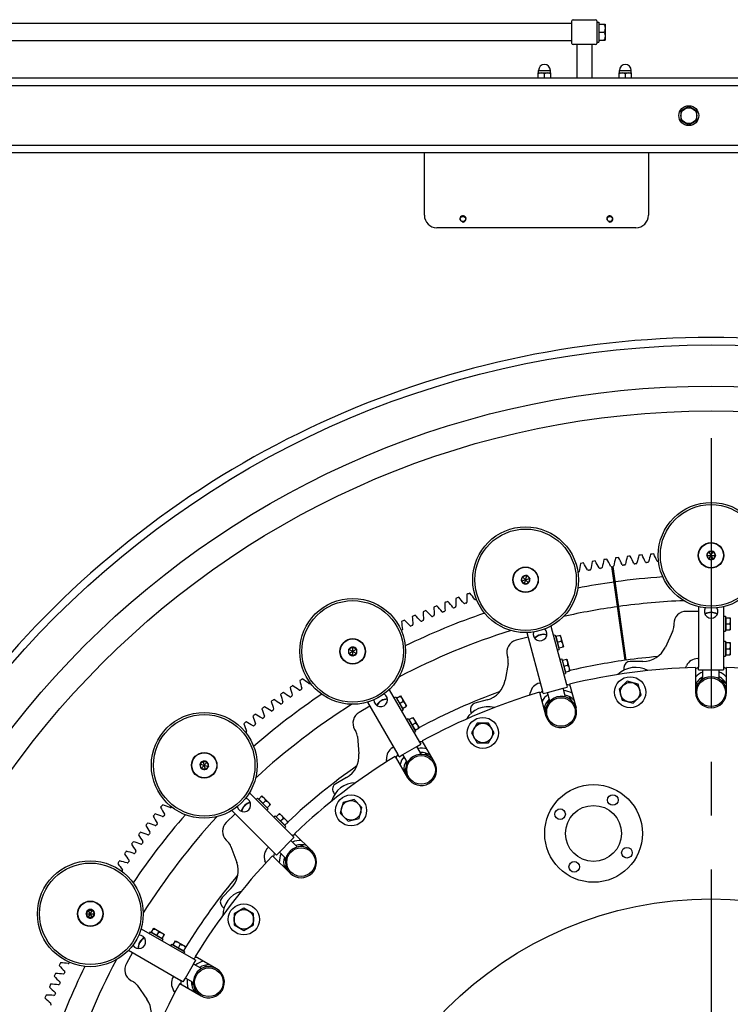
# Model space of a CAD drawing. Units: millimetres. Extents: x 0 to 420, y 0 to 297.
# Drawn here: x 121 to 144, y 118 to 150 of the extents above; entities that cross this region are included whole.
import ezdxf

# ---------------------------------------------------------------- set-up
doc = ezdxf.new("R2010")
doc.units = ezdxf.units.MM
doc.header["$LTSCALE"] = 23.1
doc.linetypes.add('CENTER', pattern=[0.6, 0.375, -0.075, 0.075, -0.075])
doc.layers.get('0').update_dxf_attribs({"linetype": 'CONTINUOUS'})
for name, color, linetype in [('BEZUGSACHSEN', 7, 'CONTINUOUS'), ('BG_STARTBEZUEGE', 7, 'CONTINUOUS'), ('BOHRUNGEN', 7, 'CONTINUOUS'), ('FASEN', 7, 'CONTINUOUS'), ('NORM', 7, 'CONTINUOUS'), ('RUNDUNGEN', 7, 'CONTINUOUS')]:
    doc.layers.add(name, color=color, linetype=linetype)

msp = doc.modelspace()

# ---------------------------------------------------------------- linework, layer by layer
at = {"color": 7, "linetype": 'CONTINUOUS'}
for p, q in [((139.38684, 148.83342), (139.38684, 147.74942)), ((139.86684, 148.83342), (139.86684, 147.74942)), ((143.56446, 132.41937), (143.63374, 132.53937)), ((143.63374, 132.29937), (143.56446, 132.41937)), ((143.56446, 132.41937), (143.84159, 132.41937)), ((143.63374, 132.29937), (143.77231, 132.53937)), ((143.77231, 132.29937), (143.63374, 132.53937)), ((143.77231, 132.53937), (143.63374, 132.53937)), ((143.63374, 132.29937), (143.77231, 132.29937)), ((143.77231, 132.53937), (143.84159, 132.41937)), ((143.84159, 132.41937), (143.77231, 132.29937)), ((140.9364, 129.04572), (140.51595, 132.05646)), ((140.97602, 129.05125), (140.55552, 132.06235)), ((137.60599, 131.59844), (137.64185, 131.73228)), ((137.60599, 131.59844), (137.87367, 131.67016)), ((137.7757, 131.76814), (137.64185, 131.73228)), ((137.83781, 131.53632), (137.64185, 131.73228)), ((137.70397, 131.50046), (137.7757, 131.76814)), ((137.7757, 131.76814), (137.87367, 131.67016)), ((137.87367, 131.67016), (137.83781, 131.53632)), ((137.70397, 131.50046), (137.60599, 131.59844)), ((137.70397, 131.50046), (137.83781, 131.53632)), ((143.30302, 130.7673), (143.30302, 128.82559)), ((144.10302, 130.7673), (144.10302, 128.82559)), ((138.55379, 130.14205), (139.05634, 128.26651)), ((137.78105, 129.93499), (138.2836, 128.05945)), ((132.18302, 129.47116), (132.06302, 129.40187)), ((132.18302, 129.19403), (132.18302, 129.47116)), ((132.18302, 129.47116), (132.30302, 129.40187)), ((144.16702, 129.59697), (144.17302, 129.59697)), ((144.17302, 129.61497), (144.17302, 129.22377)), ((144.17302, 129.61497), (144.32102, 129.61497)), ((144.17302, 129.41937), (144.29076, 129.41937)), ((144.32102, 129.61497), (144.32102, 129.22377)), ((132.06302, 129.26331), (132.30302, 129.40187)), ((132.06302, 129.26331), (132.06302, 129.40187)), ((132.06302, 129.40187), (132.30302, 129.26331)), ((132.18302, 129.19403), (132.06302, 129.26331)), ((132.18302, 129.19403), (132.30302, 129.26331)), ((132.30302, 129.40187), (132.30302, 129.26331)), ((144.16702, 129.24177), (144.17302, 129.24177)), ((144.17302, 129.22377), (144.32102, 129.22377)), ((138.91851, 129.02816), (138.92431, 129.02971)), ((138.91965, 129.0471), (139.06261, 129.08541)), ((138.91965, 129.0471), (139.0209, 128.66923)), ((138.97027, 128.85817), (139.084, 128.88864)), ((139.06261, 129.08541), (139.16386, 128.70754)), ((143.20302, 128.81294), (143.20302, 128.01937)), ((144.20302, 128.01937), (144.20302, 128.81294)), ((139.01045, 128.68506), (139.01624, 128.68662)), ((139.0209, 128.66923), (139.16386, 128.70754)), ((139.15621, 128.28016), (139.3616, 127.51363)), ((143.24303, 128.21535), (143.22463, 128.22319)), ((143.26352, 128.29729), (143.28043, 128.2866)), ((143.3868, 128.40667), (143.37415, 128.42216)), ((144.04939, 128.37997), (144.06324, 128.39439)), ((144.11873, 128.33175), (144.10274, 128.31974)), ((144.17729, 128.1777), (144.19626, 128.18403)), ((133.35547, 128.10186), (134.32632, 126.42029)), ((138.19028, 128.02134), (138.39567, 127.25482)), ((139.11987, 127.82218), (139.12952, 127.8397)), ((143.20464, 128.0596), (143.20302, 128.05973)), ((144.20302, 128.10063), (144.19655, 128.09957)), ((132.66265, 127.70186), (133.6335, 126.02029)), ((138.38218, 127.53893), (138.40128, 127.53298)), ((138.47295, 127.67649), (138.45672, 127.68818)), ((139.19933, 127.79356), (139.187, 127.77782)), ((139.29576, 127.65991), (139.31245, 127.67094)), ((139.34057, 127.59212), (139.33459, 127.58943)), ((133.99226, 127.13891), (134.12043, 127.21291)), ((134.12043, 127.21291), (134.31603, 126.87412)), ((138.3836, 127.45448), (138.36379, 127.45729)), ((138.38683, 127.2941), (138.38523, 127.2938)), ((133.99226, 127.13891), (134.18786, 126.80012)), ((133.99606, 127.12032), (134.00126, 127.12332)), ((134.09006, 126.96952), (134.19202, 127.02839)), ((134.17366, 126.81271), (134.17886, 126.81571)), ((134.18786, 126.80012), (134.31603, 126.87412)), ((134.81604, 125.77208), (134.41925, 126.45933)), ((133.55323, 125.95933), (133.95001, 125.27208)), ((134.50268, 126.00755), (134.50747, 126.02697)), ((134.58685, 126.00047), (134.57901, 125.98207)), ((127.37542, 125.80495), (127.27744, 125.70697)), ((127.3133, 125.57313), (127.27744, 125.70697)), ((127.27744, 125.70697), (127.54513, 125.63524)), ((127.3133, 125.57313), (127.50926, 125.76909)), ((127.44715, 125.53726), (127.37542, 125.80495)), ((127.37542, 125.80495), (127.50926, 125.76909)), ((127.44715, 125.53726), (127.54513, 125.63524)), ((127.50926, 125.76909), (127.54513, 125.63524)), ((133.91551, 125.69938), (133.89681, 125.70648)), ((134.71458, 125.89634), (134.72785, 125.91131)), ((134.77541, 125.84245), (134.77033, 125.8383)), ((127.44715, 125.53726), (127.3133, 125.57313)), ((133.86344, 125.54302), (133.88343, 125.54221)), ((133.88667, 125.46181), (133.86681, 125.4594)), ((133.9313, 125.30773), (133.92983, 125.30704)), ((128.86231, 124.78576), (130.23531, 123.41277)), ((128.29663, 124.22008), (129.66962, 122.84708)), ((129.72663, 124.02044), (129.83129, 124.12509)), ((129.83129, 124.12509), (130.10791, 123.84847)), ((129.72663, 124.02044), (130.00325, 123.74382)), ((129.73512, 124.00347), (129.73936, 124.00771)), ((129.86494, 123.88213), (129.9482, 123.96538)), ((129.98628, 123.7523), (129.99053, 123.75655)), ((130.00325, 123.74382), (130.10791, 123.84847)), ((130.87611, 122.91339), (130.31497, 123.47453)), ((130.51248, 123.05974), (130.51208, 123.07973)), ((130.59561, 123.07468), (130.5928, 123.05488)), ((130.74595, 123.00716), (130.75489, 123.02505)), ((130.81865, 122.97085), (130.81481, 122.96553)), ((129.60786, 122.76742), (130.169, 122.20628)), ((130.02509, 122.6101), (130.00519, 122.61211)), ((130.01526, 122.44559), (130.03477, 122.44998)), ((130.05871, 122.37316), (130.04016, 122.36569)), ((130.1417, 122.23588), (130.14046, 122.23483)), ((123.68052, 121.01937), (123.61123, 120.89937)), ((123.68052, 120.77937), (123.61123, 120.89937)), ((123.61123, 120.89937), (123.88836, 120.89937)), ((123.68052, 120.77937), (123.81908, 121.01937)), ((123.81908, 120.77937), (123.68052, 121.01937)), ((123.68052, 121.01937), (123.81908, 121.01937)), ((123.81908, 121.01937), (123.88836, 120.89937)), ((123.81908, 120.77937), (123.88836, 120.89937)), ((123.81908, 120.77937), (123.68052, 120.77937)), ((125.38053, 120.41974), (127.0621, 119.44889)), ((126.41348, 119.9042), (126.48748, 120.03237)), ((126.48748, 120.03237), (126.82627, 119.83677)), ((124.98053, 119.72692), (126.6621, 118.75607)), ((126.41348, 119.9042), (126.75227, 119.7086)), ((126.42607, 119.89), (126.42907, 119.8952)), ((126.58287, 119.8064), (126.64174, 119.90837)), ((126.73368, 119.7124), (126.73668, 119.7176)), ((126.75227, 119.7086), (126.82627, 119.83677)), ((127.81031, 119.13238), (127.12306, 119.52916)), ((127.4212, 119.17963), (127.41564, 119.19884)), ((127.49763, 119.21558), (127.50004, 119.19572)), ((127.66032, 119.18926), (127.66432, 119.20886)), ((127.73994, 119.17301), (127.73761, 119.16688)), ((126.62306, 118.66314), (127.31031, 118.26635)), ((127.06678, 118.61916), (127.04704, 118.61595)), ((127.09987, 118.45771), (127.11758, 118.46701)), ((127.16059, 118.399), (127.1446, 118.38698)), ((127.27628, 118.28788), (127.27535, 118.28654))]:
    msp.add_line(p, q, dxfattribs=at)
for centre, radius in [((143.70302, 109.37937), 29.8), ((143.70302, 109.37937), 28.48), ((143.70302, 109.37937), 27.68), ((143.70302, 132.41937), 0.41), ((143.70302, 132.41937), 0.4), ((137.73983, 131.6343), 0.41), ((137.73983, 131.6343), 0.4), ((132.18302, 129.33259), 0.41), ((132.18302, 129.33259), 0.4), ((127.41128, 125.67111), 0.41), ((127.41128, 125.67111), 0.4), ((123.7498, 120.89937), 0.41), ((123.7498, 120.89937), 0.4), ((143.70302, 109.37937), 12)]:
    msp.add_circle(centre, radius, dxfattribs=at)
at = {"color": 2, "linetype": 'CONTINUOUS'}
for centre in [(135.72684, 143.22942), (140.44684, 143.22942)]:
    msp.add_arc(centre, 0.1, 255, 195, dxfattribs=at)
at = {"color": 7, "linetype": 'CONTINUOUS'}
for centre, radius, start, end in [((143.70302, 109.37937), 30.04, 40.619741, 139.378935), ((147.90678, 130.61985), 7.82979, 167.748905, 169.617014), ((143.70302, 109.37937), 23.16, 98.313765, 98.561196), ((133.43326, 128.44142), 7.92196, 27.268815, 29.115187), ((148.25375, 130.54823), 7.82979, 166.811405, 168.679514), ((143.70302, 109.37937), 23.16, 97.376265, 97.623696), ((133.74652, 128.6069), 7.92196, 26.331315, 28.177687), ((148.5995, 130.47094), 7.82979, 165.873905, 167.742014), ((143.70302, 109.37937), 23.16, 96.438765, 96.686196), ((134.06245, 128.76723), 7.92196, 25.393815, 27.240187), ((148.94394, 130.388), 7.82979, 164.936405, 166.804514), ((143.70302, 109.37937), 23.16, 95.501265, 95.748696), ((134.38096, 128.92237), 7.92196, 24.456315, 26.302687), ((149.28697, 130.29944), 7.82979, 163.998905, 165.867014), ((143.70302, 109.37937), 23.16, 94.563765, 94.811196), ((134.70197, 129.07228), 7.92196, 23.518815, 25.365187), ((143.70302, 132.41937), 0.13856, 60, 270), ((143.70302, 132.41937), 0.13856, 300, 60), ((147.20956, 130.74602), 7.82979, 169.623905, 171.492014), ((143.70302, 109.37937), 23.16, 100.188765, 100.436196), ((132.81507, 128.09519), 7.92196, 29.143815, 30.990187), ((139.76031, 131.96782), 0.03, 209.128092, 279.900972), ((139.80545, 131.97565), 0.03, 279.78649, 350.559369), ((147.55869, 130.68579), 7.82979, 168.686405, 170.554514), ((143.70302, 109.37937), 23.16, 99.251265, 99.498696), ((133.12275, 128.27083), 7.92196, 28.206315, 30.052687), ((140.13043, 132.0293), 0.03, 208.190592, 278.963472), ((143.70302, 109.37937), 22.89996, 98.84899, 98.963472), ((140.17569, 132.0364), 0.03, 278.84899, 349.621869), ((140.5015, 132.08473), 0.03, 207.253092, 278.025972), ((143.70302, 109.37937), 22.89996, 98.00004, 98.025972), ((140.54687, 132.09108), 0.03, 286.747001, 348.684369), ((140.87342, 132.13407), 0.03, 206.315592, 277.088472), ((143.70302, 109.37937), 22.89996, 96.97399, 97.088472), ((140.9189, 132.13968), 0.03, 276.97399, 347.746869), ((141.24611, 132.17732), 0.03, 205.378092, 276.150972), ((143.70302, 109.37937), 22.89996, 96.03649, 96.150972), ((141.29167, 132.18218), 0.03, 276.03649, 346.809369), ((141.61945, 132.21447), 0.03, 204.440592, 275.213472), ((143.70302, 109.37937), 22.89996, 95.09899, 95.213472), ((141.66508, 132.21859), 0.03, 275.09899, 345.871869), ((141.99335, 132.2455), 0.03, 203.503092, 274.275972), ((143.70302, 109.37937), 22.89996, 94.226815, 94.275972), ((137.73983, 131.6343), 0.13856, 75, 285), ((137.73983, 131.6343), 0.13856, 315, 75), ((143.70302, 109.37937), 22.89996, 100.72399, 100.773185), ((139.43626, 131.90885), 0.03, 280.72399, 351.496869), ((143.70302, 109.37937), 22.89996, 99.78649, 99.900972), ((143.70302, 109.37937), 22.4, 93.97231, 97.898843), ((143.70302, 109.37937), 22.4, 98.001157, 101.027838), ((143.32792, 131.02859), 7.82979, 179.936405, 181.804514), ((143.70302, 109.37937), 23.16, 110.501265, 110.748696), ((129.6405, 125.84373), 7.92196, 39.456315, 41.302687), ((143.68219, 131.03183), 7.82979, 178.998905, 180.867014), ((143.70302, 109.37937), 23.16, 109.563765, 109.811196), ((129.91177, 126.07161), 7.92196, 38.518815, 40.365187), ((136.13342, 131.02386), 0.03, 218.503092, 289.275972), ((143.70302, 109.37937), 22.89996, 109.226815, 109.275972), ((143.70302, 109.37937), 23.16, 112.376265, 112.623696), ((142.61978, 131.00473), 7.82979, 181.811405, 183.679514), ((129.10933, 125.3748), 7.92196, 41.331315, 43.177687), ((143.70302, 109.37937), 23.16, 111.438765, 111.686196), ((142.97375, 131.01956), 7.82979, 180.873905, 182.742014), ((129.373, 125.61144), 7.92196, 40.393815, 42.240187), ((135.42928, 130.7646), 0.03, 220.378092, 291.150972), ((143.70302, 109.37937), 22.89996, 111.03649, 111.150972), ((135.47203, 130.78109), 0.03, 291.03649, 1.809369), ((135.78029, 130.89711), 0.03, 219.440592, 290.213472), ((143.70302, 109.37937), 22.89996, 110.09899, 110.213472), ((135.8233, 130.9129), 0.03, 290.09899, 0.871869), ((143.70302, 109.37937), 21.6, 98.003052, 102.681795), ((143.70302, 109.37937), 21.6, 92.317612, 97.896948), ((143.70302, 130.61937), 0.22, 149.661756, 30.338244), ((143.70302, 109.37937), 22.4, 108.971913, 116.027799), ((143.70302, 109.37937), 23.16, 114.251265, 114.498696), ((141.9128, 130.95771), 7.82979, 183.686405, 185.554514), ((128.59379, 124.88875), 7.92196, 43.206315, 45.052687), ((143.70302, 109.37937), 23.16, 113.313765, 113.561196), ((142.2661, 130.98411), 7.82979, 182.748905, 184.617014), ((128.84957, 125.13388), 7.92196, 42.268815, 44.115187), ((134.73401, 130.48244), 0.03, 222.253092, 293.025972), ((143.70302, 109.37937), 22.89996, 112.91149, 113.025972), ((134.77619, 130.50032), 0.03, 292.91149, 3.684369), ((135.08049, 130.62637), 0.03, 221.315592, 292.088472), ((143.70302, 109.37937), 22.89996, 111.97399, 112.088472), ((135.12296, 130.64355), 0.03, 291.97399, 2.746869), ((143.70302, 109.37937), 23.16, 115.188765, 115.436196), ((141.55998, 130.92553), 7.82979, 184.623905, 186.492014), ((128.34205, 124.63946), 7.92196, 44.143815, 45.990187), ((134.04834, 130.17769), 0.03, 224.128092, 294.900972), ((143.70302, 109.37937), 22.89996, 114.78649, 114.900972), ((134.08991, 130.19694), 0.03, 294.78649, 5.559369), ((134.38993, 130.33287), 0.03, 223.190592, 293.963472), ((143.70302, 109.37937), 22.89996, 113.84899, 113.963472), ((134.43181, 130.35144), 0.03, 293.84899, 4.621869), ((138.20571, 129.89563), 0.22, 164.661756, 45.338244), ((143.70302, 109.37937), 21.6, 107.316939, 117.68298), ((143.70302, 109.37937), 22.89996, 115.72399, 115.773185), ((133.75059, 130.03686), 0.03, 295.72399, 6.496869), ((132.18302, 129.33259), 0.13856, 90, 300), ((132.18302, 129.33259), 0.13856, 330, 90), ((143.70302, 109.37937), 19.86, 94.976176, 97.8923), ((143.70302, 109.37937), 19.86, 88.643851, 88.661168), ((143.70302, 109.37937), 19.44, 91.473819, 103.526181), ((143.70302, 109.37937), 19.86, 98.0077, 103.216346), ((141.27302, 128.01937), 0.8, 60.120083, 134.741694), ((143.70302, 109.37937), 19.44, 76.473819, 88.526181), ((143.70302, 109.37937), 19.86, 103.644592, 103.661895), ((143.70302, 128.01937), 0.56, 117.676103, 153.310014), ((143.70302, 128.01937), 0.56, 26.689986, 62.323897), ((143.70302, 109.37937), 23.16, 125.501265, 125.748696), ((137.73747, 130.19383), 7.82979, 194.936405, 196.804514), ((125.85838, 121.64307), 7.92196, 54.456315, 56.302687), ((143.70302, 109.37937), 23.16, 124.563765, 124.811196), ((138.07883, 130.28865), 7.82979, 193.998905, 195.867014), ((126.06142, 121.9334), 7.92196, 53.518815, 55.365187), ((130.78934, 128.32719), 0.03, 233.503092, 304.275972), ((143.70302, 109.37937), 22.89996, 124.226815, 124.275972), ((143.70302, 128.01937), 0.52, 147.692308, 156.923077), ((143.70302, 128.01937), 0.52, 120, 129.230769), ((143.70302, 128.01937), 0.52, 36.923077, 46.153846), ((143.70302, 128.01937), 0.52, 15.925821, 18.461538), ((143.70302, 109.37937), 22.4, 123.972238, 131.028089), ((143.70302, 109.37937), 23.16, 126.438765, 126.686196), ((137.39771, 130.09344), 7.82979, 195.873905, 197.742014), ((125.66011, 121.34946), 7.92196, 55.393815, 57.240187), ((130.1763, 127.89452), 0.03, 235.378092, 306.150972), ((143.70302, 109.37937), 22.89996, 126.03649, 126.150972), ((130.21332, 127.92151), 0.03, 306.03649, 16.809369), ((130.48105, 128.11336), 0.03, 234.440592, 305.213472), ((143.70302, 109.37937), 22.89996, 125.09899, 125.213472), ((130.51851, 128.13974), 0.03, 305.09899, 15.871869), ((133.08302, 127.77375), 0.22, 179.661756, 60.338244), ((143.70302, 109.37937), 19.86, 109.976907, 118.216233), ((143.70302, 109.37937), 19.44, 106.473819, 118.526181), ((138.87864, 127.38422), 0.56, 41.689986, 77.323897), ((138.87864, 127.38422), 0.52, 51.923077, 61.153846), ((143.70302, 128.01937), 0.5, 180, 360), ((143.70302, 109.37937), 21.6, 122.318403, 132.681663), ((143.70302, 109.37937), 23.16, 128.313765, 128.561196), ((125.27812, 120.7527), 7.92196, 57.268815, 59.115187), ((143.70302, 109.37937), 23.16, 127.376265, 127.623696), ((137.05964, 129.9875), 7.82979, 196.811405, 198.679514), ((125.46668, 121.05264), 7.92196, 56.331315, 58.177687), ((129.87517, 127.67072), 0.03, 236.315592, 307.088472), ((143.70302, 109.37937), 22.89996, 126.97399, 127.088472), ((129.91174, 127.69831), 0.03, 306.97399, 17.746869), ((136.53144, 126.75529), 0.8, 75.079091, 149.75946), ((138.87864, 127.38422), 0.56, 132.676103, 168.310014), ((138.87864, 127.38422), 0.52, 162.692308, 171.923077), ((138.87864, 127.38422), 0.52, 135, 144.230769), ((138.87864, 127.38422), 0.52, 30.925821, 33.461538), ((143.70302, 109.37937), 23.16, 129.251265, 129.498696), ((136.38891, 129.7591), 7.82979, 198.686405, 200.554514), ((125.0945, 120.44972), 7.92196, 58.206315, 60.052687), ((136.72334, 129.87604), 7.82979, 197.748905, 199.617014), ((143.70302, 109.37937), 22.89996, 128.84899, 128.963472), ((129.31975, 127.23726), 0.03, 308.84899, 19.621869), ((129.57774, 127.44202), 0.03, 237.253092, 308.025972), ((143.70302, 109.37937), 22.89996, 127.91149, 128.025972), ((129.61386, 127.47021), 0.03, 307.91149, 18.684369), ((138.87864, 127.38422), 0.5, 195, 15), ((143.70302, 109.37937), 23.16, 130.188765, 130.436196), ((136.05644, 129.6367), 7.82979, 199.623905, 201.492014), ((124.91586, 120.14377), 7.92196, 59.143815, 60.990187), ((128.99431, 126.97018), 0.03, 239.128092, 309.900972), ((143.70302, 109.37937), 22.89996, 129.78649, 129.900972), ((129.02949, 126.99954), 0.03, 309.78649, 20.559369), ((129.2841, 127.20849), 0.03, 238.190592, 308.963472), ((143.70302, 109.37937), 22.89996, 130.72399, 130.773185), ((128.74316, 126.7571), 0.03, 310.72399, 21.496869), ((143.70302, 109.37937), 19.86, 118.644615, 118.661919), ((143.70302, 109.37937), 19.44, 121.473819, 133.526181), ((134.38302, 125.52208), 0.56, 56.689986, 92.323897), ((134.38302, 125.52208), 0.52, 66.923077, 76.153846), ((127.41128, 125.67111), 0.13856, 105, 315), ((127.41128, 125.67111), 0.13856, 345, 105), ((143.70302, 109.37937), 19.86, 124.978546, 133.216257), ((134.38302, 125.52208), 0.56, 147.676103, 183.310014), ((134.38302, 125.52208), 0.52, 150, 159.230769), ((134.38302, 125.52208), 0.5, 210, 30), ((134.38302, 125.52208), 0.52, 45.925821, 48.461538), ((134.38302, 125.52208), 0.52, 177.692308, 186.923077), ((132.27858, 124.30708), 0.8, 90.079091, 164.75946), ((143.70302, 109.37937), 23.16, 139.563765, 139.811196), ((123.41332, 116.93965), 7.92196, 68.518815, 70.365187), ((128.68408, 124.39832), 0.22, 194.661756, 75.338244), ((143.70302, 109.37937), 22.4, 138.972124, 146.027845), ((143.70302, 109.37937), 23.16, 140.501265, 140.748696), ((123.29234, 116.60666), 7.92196, 69.456315, 71.302687), ((132.85875, 128.12054), 7.82979, 208.998905, 210.867014), ((143.70302, 109.37937), 22.89996, 140.09899, 140.213472), ((126.11222, 124.08809), 0.03, 320.09899, 30.871869), ((126.32531, 124.33925), 0.03, 248.503092, 319.275972), ((143.70302, 109.37937), 22.89996, 139.226815, 139.275972), ((143.70302, 109.37937), 21.6, 137.316942, 147.683113), ((143.70302, 109.37937), 23.16, 141.438765, 141.686196), ((132.25136, 127.75569), 7.82979, 210.873905, 212.742014), ((123.17682, 116.27174), 7.92196, 70.393815, 72.240187), ((132.55356, 127.9406), 7.82979, 209.936405, 211.804514), ((125.84514, 123.76265), 0.03, 250.378092, 321.150972), ((143.70302, 109.37937), 22.89996, 141.03649, 141.150972), ((125.87391, 123.79831), 0.03, 321.03649, 31.809369), ((126.08286, 124.05291), 0.03, 249.440592, 320.213472), ((143.70302, 109.37937), 19.86, 133.644287, 133.661592), ((143.70302, 109.37937), 23.16, 142.376265, 142.623696), ((131.95223, 127.56586), 7.82979, 211.811405, 213.679514), ((123.0668, 115.93497), 7.92196, 71.331315, 73.177687), ((125.61219, 123.46854), 0.03, 251.315592, 322.088472), ((143.70302, 109.37937), 22.89996, 141.97399, 142.088472), ((125.64038, 123.50466), 0.03, 321.97399, 32.746869), ((143.70302, 109.37937), 23.16, 143.313765, 143.561196), ((131.65624, 127.37116), 7.82979, 212.748905, 214.617014), ((122.9623, 115.59645), 7.92196, 72.268815, 74.115187), ((125.38409, 123.17066), 0.03, 252.253092, 323.025972), ((143.70302, 109.37937), 22.89996, 142.91149, 143.025972), ((125.41168, 123.20723), 0.03, 322.91149, 33.684369), ((130.52255, 122.55984), 0.56, 71.689986, 107.323897), ((143.70302, 109.37937), 23.16, 144.251265, 144.498696), ((131.36347, 127.17165), 7.82979, 213.686405, 215.554514), ((122.86335, 115.25627), 7.92196, 73.206315, 75.052687), ((125.16089, 122.86908), 0.03, 253.190592, 323.963472), ((143.70302, 109.37937), 22.89996, 143.84899, 143.963472), ((125.18788, 122.90611), 0.03, 323.84899, 34.621869), ((130.52255, 122.55984), 0.5, 225, 45), ((130.52255, 122.55984), 0.52, 81.923077, 91.153846), ((130.52255, 122.55984), 0.52, 60.925821, 63.461538), ((143.70302, 109.37937), 23.16, 145.188765, 145.436196), ((131.07401, 126.96737), 7.82979, 214.623905, 216.492014), ((122.76999, 114.91451), 7.92196, 74.143815, 75.990187), ((124.94266, 122.5639), 0.03, 254.128092, 324.900972), ((143.70302, 109.37937), 22.89996, 144.78649, 144.900972), ((124.96904, 122.60136), 0.03, 324.78649, 35.559369), ((143.70302, 109.37937), 19.44, 136.473819, 148.526181), ((130.52255, 122.55984), 0.56, 162.676103, 198.310014), ((130.52255, 122.55984), 0.52, 165, 174.230769), ((143.70302, 109.37937), 22.89996, 145.72399, 145.773185), ((124.75521, 122.29306), 0.03, 325.72399, 36.496869), ((143.70302, 109.37937), 19.86, 139.979129, 148.216149), ((130.52255, 122.55984), 0.52, 192.692308, 201.923077), ((128.80428, 120.84157), 0.8, 105.079091, 179.75946), ((123.7498, 120.89937), 0.13856, 120, 330), ((123.7498, 120.89937), 0.13856, 0, 120), ((125.30864, 119.99937), 0.22, 209.661756, 90.338244), ((143.70302, 109.37937), 19.86, 148.644388, 148.661696), ((143.70302, 109.37937), 23.16, 154.563765, 154.811196), ((122.14793, 111.43068), 7.92196, 83.518815, 85.365187), ((123.04554, 119.33182), 0.03, 263.503092, 334.275972), ((143.70302, 109.37937), 22.89996, 154.226815, 154.275972), ((143.70302, 109.37937), 21.6, 152.318202, 162.681458), ((143.70302, 109.37937), 22.4, 153.971843, 161.027781), ((143.70302, 109.37937), 23.16, 155.501265, 155.748696), ((122.11726, 111.07772), 7.92196, 84.456315, 86.302687), ((128.37769, 124.67524), 7.82979, 223.998905, 225.867014), ((122.88546, 118.99249), 0.03, 264.440592, 335.213472), ((143.70302, 109.37937), 22.89996, 155.09899, 155.213472), ((122.90471, 119.03407), 0.03, 335.09899, 45.871869), ((127.56031, 118.69937), 0.56, 86.689986, 122.323897), ((127.56031, 118.69937), 0.5, 240, 60), ((127.56031, 118.69937), 0.52, 96.923077, 106.153846), ((127.56031, 118.69937), 0.52, 75.925821, 78.461538), ((128.12947, 124.42245), 7.82979, 224.936405, 226.804514), ((143.70302, 109.37937), 22.89996, 156.03649, 156.150972), ((122.74953, 118.69248), 0.03, 336.03649, 46.809369), ((143.70302, 109.37937), 19.44, 151.473819, 163.526181), ((127.56031, 118.69937), 0.56, 177.676103, 213.310014), ((127.56031, 118.69937), 0.52, 180, 189.230769), ((143.70302, 109.37937), 23.16, 156.438765, 156.686196), ((127.88543, 124.16562), 7.82979, 225.873905, 227.742014), ((122.09236, 110.72432), 7.92196, 85.393815, 87.240187), ((122.59995, 118.3484), 0.03, 336.97399, 47.746869), ((122.73096, 118.65059), 0.03, 265.378092, 336.150972), ((127.56031, 118.69937), 0.52, 207.692308, 216.923077), ((143.70302, 109.37937), 23.16, 157.376265, 157.623696), ((127.64561, 123.90484), 7.82979, 226.811405, 228.679514), ((122.07324, 110.37055), 7.92196, 86.331315, 88.177687), ((122.58207, 118.30621), 0.03, 266.315592, 337.088472), ((143.70302, 109.37937), 22.89996, 156.97399, 157.088472), ((143.70302, 109.37937), 22.89996, 157.91149, 158.025972), ((122.45603, 118.00191), 0.03, 337.91149, 48.684369)]:
    msp.add_arc(centre, radius, start, end, dxfattribs=at)
at = {"color": 4, "linetype": 'CONTINUOUS'}
for centre, start, end in [((143.70302, 132.41937), 270, 300), ((137.73983, 131.6343), 285, 315), ((132.18302, 129.33259), 300, 330), ((127.41128, 125.67111), 315, 345), ((123.7498, 120.89937), 330, 360)]:
    msp.add_arc(centre, 0.13856, start, end, dxfattribs=at)
at = {"color": 7, "linetype": 'CONTINUOUS'}
for points in [[(144.29076, 129.61497), (144.30783, 129.58541), (144.32102, 129.55129), (144.32102, 129.51717)], [(144.32102, 129.51717), (144.32102, 129.48304), (144.30783, 129.44892), (144.29076, 129.41937)], [(144.29076, 129.41937), (144.30783, 129.38981), (144.32102, 129.35569), (144.32102, 129.32157)], [(144.32102, 129.32157), (144.32102, 129.28744), (144.30783, 129.25332), (144.29076, 129.22377)], [(139.03338, 129.07757), (139.05751, 129.05344), (139.07909, 129.0239), (139.08792, 128.99094)], [(139.08792, 128.99094), (139.09675, 128.95798), (139.09284, 128.9216), (139.084, 128.88864)], [(139.084, 128.88864), (139.10813, 128.86451), (139.12971, 128.83497), (139.13854, 128.802)], [(139.13854, 128.802), (139.14738, 128.76904), (139.14346, 128.73267), (139.13463, 128.6997)], [(134.09422, 127.19778), (134.12377, 127.18072), (134.15226, 127.15777), (134.16933, 127.12821)], [(134.16933, 127.12821), (134.18639, 127.09866), (134.19202, 127.06251), (134.19202, 127.02839)], [(134.19202, 127.02839), (134.22157, 127.01132), (134.25006, 126.98837), (134.26713, 126.95882)], [(134.26713, 126.95882), (134.28419, 126.92927), (134.28982, 126.89312), (134.28982, 126.85899)], [(129.80989, 124.10369), (129.84285, 124.09486), (129.87631, 124.08006), (129.90044, 124.05593)], [(129.90044, 124.05593), (129.92457, 124.0318), (129.93937, 123.99834), (129.9482, 123.96538)], [(129.9482, 123.96538), (129.98116, 123.95655), (130.01462, 123.94175), (130.03875, 123.91762)], [(130.03875, 123.91762), (130.06288, 123.89349), (130.07768, 123.86003), (130.08651, 123.82707)], [(126.47235, 120.00617), (126.50647, 120.00617), (126.54262, 120.00053), (126.57218, 119.98347)], [(126.57218, 119.98347), (126.60173, 119.96641), (126.62468, 119.93792), (126.64174, 119.90837)], [(126.64174, 119.90837), (126.67587, 119.90837), (126.71202, 119.90273), (126.74157, 119.88567)], [(126.74157, 119.88567), (126.77112, 119.86861), (126.79408, 119.84012), (126.81114, 119.81057)]]:
    msp.add_open_spline(points, degree=3, dxfattribs=at)
at = {"layer": 'BEZUGSACHSEN', "color": 7, "linetype": 'CONTINUOUS'}
for p, q in [((143.30302, 130.61937), (142.90302, 130.61937)), ((142.50302, 130.21937), (142.50302, 130.13937)), ((137.81934, 129.7921), (137.43297, 129.68858)), ((142.46555, 129.97032), (142.23284, 129.47127)), ((137.15012, 129.19868), (137.17083, 129.1214)), ((137.17838, 128.94842), (137.08276, 128.40615)), ((142.87913, 128.80169), (142.91024, 128.86841)), ((143.27276, 129.09937), (143.30302, 129.09937)), ((143.30302, 128.73937), (143.30302, 128.82559)), ((144.10302, 128.82559), (144.10302, 128.73937)), ((143.30302, 128.73937), (143.44302, 128.73937)), ((143.96302, 128.73937), (144.10302, 128.73937)), ((138.18351, 128.31607), (138.21274, 128.3239)), ((138.94343, 128.14698), (139.07866, 128.18322)), ((139.05634, 128.26651), (139.07866, 128.18322)), ((137.88035, 127.92673), (137.89312, 127.99915)), ((138.30592, 127.97616), (138.2836, 128.05945)), ((138.30592, 127.97616), (138.44115, 128.0124)), ((132.73661, 127.57375), (132.3902, 127.37375)), ((132.24379, 126.82734), (132.28379, 126.75805)), ((132.33586, 126.59292), (132.38385, 126.04437)), ((133.47041, 126.24226), (133.49661, 126.25739)), ((134.24819, 126.27562), (134.36943, 126.34562)), ((134.32632, 126.42029), (134.36943, 126.34562)), ((133.67661, 125.94562), (133.6335, 126.02029)), ((133.67661, 125.94562), (133.79786, 126.01562)), ((133.27834, 125.78772), (133.27193, 125.86099)), ((128.40123, 124.11547), (128.11839, 123.83263)), ((130.23531, 123.41277), (130.29628, 123.3518)), ((128.11839, 123.26694), (128.17496, 123.21038)), ((130.19728, 123.2528), (130.29628, 123.3518)), ((128.26799, 123.06434), (128.45632, 122.54691)), ((129.45464, 123.01927), (129.47603, 123.04067)), ((129.73059, 122.78611), (129.66962, 122.84708)), ((129.73059, 122.78611), (129.82959, 122.88511)), ((129.38676, 122.53051), (129.3616, 122.59962)), ((125.10864, 119.65296), (124.90864, 119.30655)), ((127.0621, 119.44889), (127.13677, 119.40578)), ((127.06677, 119.28453), (127.13677, 119.40578)), ((125.05505, 118.76014), (125.12434, 118.72014)), ((126.40987, 118.86675), (126.425, 118.89296)), ((126.73677, 118.71296), (126.6621, 118.75607)), ((126.73677, 118.71296), (126.80677, 118.8342)), ((125.252, 118.60316), (125.56783, 118.1521)), ((126.47081, 118.37708), (126.42862, 118.43732))]:
    msp.add_line(p, q, dxfattribs=at)
for centre, radius in [((135.72684, 143.22942), 0.084), ((140.44684, 143.22942), 0.084), ((139.92427, 123.48188), 1.57), ((140.54427, 124.55576), 0.17), ((138.85039, 124.10188), 0.17), ((140.99814, 122.86188), 0.17), ((139.30427, 122.40801), 0.17)]:
    msp.add_circle(centre, radius, dxfattribs=at)
for centre, radius, start, end in [((142.90302, 130.21937), 0.4, 90, 180), ((143.70302, 130.17937), 0.41, 60.314455, 119.685545), ((142.10302, 130.13937), 0.4, 335, 360), ((138.31959, 129.47062), 0.41, 75.314455, 134.685545), ((137.53649, 129.30221), 0.4, 105, 195), ((141.50779, 129.80937), 0.8, 270, 335), ((136.78446, 129.01788), 0.4, 350, 15), ((143.27276, 128.69937), 0.4, 90, 155), ((143.70302, 128.01937), 0.9, 116.3878, 123.750016), ((143.70302, 128.01937), 0.9, 56.249984, 63.6122), ((136.29492, 128.54506), 0.8, 285, 350), ((138.28704, 127.9297), 0.4, 105, 170), ((138.87864, 127.38422), 0.9, 71.249984, 78.6122), ((138.87864, 127.38422), 0.9, 131.3878, 138.750016), ((133.30302, 127.3927), 0.41, 90.314455, 149.685545), ((132.5902, 127.02734), 0.4, 120, 210), ((131.93738, 126.55805), 0.4, 5, 30), ((134.38302, 125.52208), 0.9, 86.249984, 93.6122), ((131.5869, 125.97465), 0.8, 300, 5), ((133.67041, 125.89585), 0.4, 120, 185), ((134.38302, 125.52208), 0.9, 146.3878, 153.750016), ((128.9952, 124.08719), 0.41, 105.314455, 164.685545), ((128.40123, 123.54979), 0.4, 135, 225), ((130.52255, 122.55984), 0.9, 101.249984, 108.6122), ((127.89212, 122.92753), 0.4, 20, 45), ((129.73748, 122.73643), 0.4, 135, 200), ((130.52255, 122.55984), 0.9, 161.3878, 168.750016), ((127.70457, 122.27329), 0.8, 315, 20), ((125.68969, 119.77937), 0.41, 120.314455, 179.685545), ((125.25505, 119.10655), 0.4, 150, 240), ((127.56031, 118.69937), 0.9, 116.249984, 123.6122), ((124.92434, 118.37373), 0.4, 35, 60), ((126.75628, 118.66675), 0.4, 150, 215), ((127.56031, 118.69937), 0.9, 176.3878, 183.750016), ((124.91251, 117.69324), 0.8, 330, 35)]:
    msp.add_arc(centre, radius, start, end, dxfattribs=at)
at = {"layer": 'BG_STARTBEZUEGE', "color": 7, "linetype": 'CENTER'}
msp.add_line((143.70302, 136.1822), (143.70302, 82.57033), dxfattribs=at)
at = {"layer": 'BOHRUNGEN', "color": 7, "linetype": 'CONTINUOUS'}
msp.add_circle((139.92427, 123.48188), 0.9, dxfattribs=at)
at = {"layer": 'FASEN', "color": 7, "linetype": 'CONTINUOUS'}
for p, q in [((139.22684, 149.51342), (110.98684, 149.51342)), ((139.22684, 148.95342), (110.98684, 148.95342)), ((140.90302, 128.80937), (140.90302, 128.72844)), ((135.96958, 127.42261), (135.99052, 127.34444)), ((131.56315, 124.80624), (131.60362, 124.73616)), ((127.98404, 121.13855), (128.04126, 121.08133))]:
    msp.add_line(p, q, dxfattribs=at)
for centre, radius in [((143.70302, 132.41937), 1.7), ((143.70302, 132.41937), 1.63072), ((137.73983, 131.6343), 1.7), ((137.73983, 131.6343), 1.63072), ((132.18302, 129.33259), 1.7), ((132.18302, 129.33259), 1.63072), ((143.70302, 128.01937), 0.46), ((138.87864, 127.38422), 0.46), ((127.41128, 125.67111), 1.7), ((127.41128, 125.67111), 1.63072), ((134.38302, 125.52208), 0.46), ((130.52255, 122.55984), 0.46), ((123.7498, 120.89937), 1.7), ((123.7498, 120.89937), 1.63072), ((127.56031, 118.69937), 0.46)]:
    msp.add_circle(centre, radius, dxfattribs=at)
for centre, radius, start, end in [((143.70302, 109.37937), 21.34, 97.896296, 98.003695), ((143.70302, 109.37937), 21.26, 97.896074, 98.003888), ((143.70302, 128.01937), 0.7, 111.819115, 135.617641), ((143.70302, 128.01937), 0.5, 0.000364, 180.000364), ((143.70302, 128.01937), 0.7, 44.382359, 68.180885), ((138.87864, 127.38422), 0.7, 126.819115, 150.617641), ((138.87864, 127.38422), 0.5, 15.000364, 195.000364), ((138.87864, 127.38422), 0.7, 59.382359, 83.180885), ((134.38302, 125.52208), 0.7, 141.819115, 165.617641), ((134.38302, 125.52208), 0.5, 30.000364, 210.000364), ((134.38302, 125.52208), 0.7, 74.382359, 98.180885), ((130.52255, 122.55984), 0.7, 89.382359, 113.180885), ((130.52255, 122.55984), 0.7, 156.819115, 180.617641), ((130.52255, 122.55984), 0.5, 45.000364, 225.000364), ((127.56031, 118.69937), 0.7, 104.382359, 128.180885), ((127.56031, 118.69937), 0.5, 60.000364, 240.000364), ((127.56031, 118.69937), 0.7, 171.819115, 195.617641)]:
    msp.add_arc(centre, radius, start, end, dxfattribs=at)
at = {"layer": 'NORM', "color": 7, "linetype": 'CONTINUOUS'}
for p, q in [((140.02684, 149.55342), (140.09084, 149.55342)), ((140.09084, 149.55342), (140.09084, 148.91342)), ((140.09084, 149.46602), (140.09684, 149.46602)), ((140.09684, 149.48802), (140.09684, 148.97882)), ((140.09684, 149.48802), (140.29684, 149.48802)), ((140.29684, 149.48802), (140.29684, 148.97882)), ((140.09684, 149.23342), (140.25745, 149.23342)), ((140.02684, 148.91342), (140.09084, 148.91342)), ((140.09084, 149.00082), (140.09684, 149.00082)), ((140.09684, 148.97882), (140.29684, 148.97882)), ((138.14684, 147.74942), (138.14684, 147.92142)), ((138.14684, 147.92142), (138.54684, 147.92142)), ((138.15684, 147.92142), (138.15684, 148.00342)), ((138.34684, 147.74942), (138.34684, 147.89048)), ((138.53684, 147.92142), (138.53684, 148.00342)), ((138.54684, 147.74942), (138.54684, 147.92142)), ((140.74684, 147.74942), (140.74684, 147.92142)), ((140.74684, 147.92142), (141.14684, 147.92142)), ((140.75684, 147.92142), (140.75684, 148.00342)), ((140.94684, 147.74942), (140.94684, 147.89048)), ((141.13684, 147.92142), (141.13684, 148.00342)), ((141.14684, 147.74942), (141.14684, 147.92142)), ((142.98684, 146.84341), (142.73224, 146.69642)), ((143.24144, 146.69642), (142.98684, 146.84341)), ((142.73224, 146.69642), (142.73224, 146.40243)), ((143.24144, 146.40243), (143.24144, 146.69642)), ((142.73224, 146.40243), (142.98684, 146.25544)), ((142.98684, 146.25544), (143.24144, 146.40243)), ((144.10302, 130.45937), (144.16702, 130.45937)), ((144.16702, 130.45937), (144.16702, 129.97937)), ((144.16702, 130.39697), (144.17302, 130.39697)), ((144.17302, 130.41497), (144.17302, 130.02377)), ((144.17302, 130.41497), (144.32102, 130.41497)), ((144.32102, 130.41497), (144.32102, 130.02377)), ((144.17302, 130.21937), (144.29076, 130.21937)), ((138.63349, 129.84461), (138.69531, 129.86118)), ((138.69531, 129.86118), (138.81954, 129.39753)), ((138.71146, 129.8009), (138.71725, 129.80245)), ((138.71259, 129.81984), (138.85555, 129.85815)), ((138.71259, 129.81984), (138.81384, 129.44197)), ((138.85555, 129.85815), (138.9568, 129.48028)), ((144.10302, 129.97937), (144.16702, 129.97937)), ((144.16702, 130.04177), (144.17302, 130.04177)), ((144.17302, 130.02377), (144.32102, 130.02377)), ((138.76322, 129.63091), (138.87695, 129.66138)), ((138.80339, 129.45781), (138.80919, 129.45936)), ((138.81384, 129.44197), (138.9568, 129.48028)), ((144.10302, 129.65937), (144.16702, 129.65937)), ((144.16702, 129.65937), (144.16702, 129.17937)), ((138.75772, 129.38097), (138.81954, 129.39753)), ((144.10302, 129.17937), (144.16702, 129.17937)), ((138.84054, 129.07187), (138.90236, 129.08844)), ((138.90236, 129.08844), (139.0266, 128.62479)), ((138.96478, 128.60823), (139.0266, 128.62479)), ((143.44302, 128.44622), (143.44302, 128.73937)), ((143.44302, 128.73937), (143.96302, 128.73937)), ((143.96302, 128.44622), (143.96302, 128.73937)), ((141.009, 128.37026), (140.75213, 128.11339)), ((141.35989, 128.27624), (141.009, 128.37026)), ((141.45391, 127.92535), (141.35989, 128.27624)), ((133.50943, 127.83518), (133.56486, 127.86718)), ((133.56486, 127.86718), (133.80486, 127.45149)), ((133.59226, 127.83173), (133.72043, 127.90573)), ((133.72043, 127.90573), (133.91603, 127.56694)), ((138.44115, 128.0124), (138.94343, 128.14698)), ((138.51702, 127.72924), (138.44115, 128.0124)), ((139.0193, 127.86382), (138.94343, 128.14698)), ((140.75213, 128.11339), (140.84615, 127.7625)), ((141.19704, 127.66848), (141.45391, 127.92535)), ((133.59226, 127.83173), (133.78786, 127.49294)), ((133.59606, 127.81314), (133.60126, 127.81614)), ((133.69006, 127.66234), (133.79202, 127.72121)), ((133.78786, 127.49294), (133.91603, 127.56694)), ((140.84615, 127.7625), (141.19704, 127.66848)), ((133.74943, 127.41949), (133.80486, 127.45149)), ((133.77366, 127.50553), (133.77886, 127.50853)), ((133.90943, 127.14236), (133.96486, 127.17436)), ((133.96486, 127.17436), (134.20486, 126.75867)), ((136.18559, 127.0259), (136.00396, 126.7113)), ((136.54886, 127.0259), (136.18559, 127.0259)), ((136.7305, 126.7113), (136.54886, 127.0259)), ((134.14943, 126.72667), (134.20486, 126.75867)), ((136.00396, 126.7113), (136.18559, 126.3967)), ((136.54886, 126.3967), (136.7305, 126.7113)), ((133.79786, 126.01562), (134.24819, 126.27562)), ((134.39476, 126.02175), (134.24819, 126.27562)), ((136.18559, 126.3967), (136.54886, 126.3967)), ((133.94443, 125.76175), (133.79786, 126.01562)), ((129.16095, 124.58612), (129.2656, 124.69077)), ((129.2656, 124.69077), (129.54222, 124.41415)), ((129.08005, 124.56802), (129.12531, 124.61328)), ((129.12531, 124.61328), (129.46472, 124.27386)), ((129.16095, 124.58612), (129.43757, 124.3095)), ((129.16943, 124.56915), (129.17368, 124.57339)), ((129.29926, 124.44781), (129.38251, 124.53107)), ((129.43757, 124.3095), (129.54222, 124.41415)), ((131.87449, 124.47895), (131.78047, 124.12806)), ((132.22538, 124.57297), (131.87449, 124.47895)), ((132.48225, 124.3161), (132.22538, 124.57297)), ((129.41947, 124.22861), (129.46472, 124.27386)), ((129.4206, 124.31799), (129.42484, 124.32223)), ((129.64574, 124.00234), (129.691, 124.04759)), ((129.691, 124.04759), (130.03041, 123.70818)), ((131.78047, 124.12806), (132.03734, 123.87119)), ((132.38823, 123.96521), (132.48225, 124.3161)), ((132.03734, 123.87119), (132.38823, 123.96521)), ((129.98515, 123.66292), (130.03041, 123.70818)), ((129.82959, 122.88511), (130.19728, 123.2528)), ((130.40457, 123.04552), (130.19728, 123.2528)), ((130.03688, 122.67782), (129.82959, 122.88511)), ((128.68408, 121.08463), (128.36948, 120.90299)), ((128.36948, 120.90299), (128.36948, 120.53973)), ((128.99868, 120.90299), (128.68408, 121.08463)), ((128.99868, 120.53973), (128.99868, 120.90299)), ((125.64721, 120.26578), (125.67921, 120.3212)), ((125.67921, 120.3212), (126.0949, 120.0812)), ((125.72066, 120.3042), (125.79466, 120.43237)), ((125.72066, 120.3042), (126.05945, 120.1086)), ((125.73325, 120.29), (125.73625, 120.2952)), ((125.79466, 120.43237), (126.13345, 120.23677)), ((125.89005, 120.2064), (125.94892, 120.30837)), ((128.36948, 120.53973), (128.68408, 120.35809)), ((128.68408, 120.35809), (128.99868, 120.53973)), ((126.04086, 120.1124), (126.04386, 120.1176)), ((126.05945, 120.1086), (126.13345, 120.23677)), ((126.0629, 120.02578), (126.0949, 120.0812)), ((126.34003, 119.86578), (126.37203, 119.9212)), ((126.37203, 119.9212), (126.78772, 119.6812)), ((126.75572, 119.62578), (126.78772, 119.6812)), ((126.80677, 118.8342), (127.06677, 119.28453)), ((127.32065, 119.13796), (127.06677, 119.28453)), ((127.06065, 118.68763), (126.80677, 118.8342))]:
    msp.add_line(p, q, dxfattribs=at)
at = {"layer": 'NORM', "color": 9, "linetype": 'CONTINUOUS'}
for p, q in [((138.15684, 148.00342), (138.53684, 148.00342)), ((140.75684, 148.00342), (141.13684, 148.00342))]:
    msp.add_line(p, q, dxfattribs=at)
at = {"layer": 'NORM', "color": 7, "linetype": 'CONTINUOUS'}
for centre, radius in [((142.98684, 146.54942), 0.32), ((142.98684, 146.54942), 0.2546), ((141.10302, 128.01937), 0.5), ((141.10302, 128.01937), 0.3146), ((136.36723, 126.7113), 0.5), ((136.36723, 126.7113), 0.3146), ((132.13136, 124.22208), 0.5), ((132.13136, 124.22208), 0.3146), ((128.68408, 120.72136), 0.5), ((128.68408, 120.72136), 0.3146)]:
    msp.add_circle(centre, radius, dxfattribs=at)
for centre, radius, start, end in [((138.34684, 148.00342), 0.19, 0, 180), ((140.94684, 148.00342), 0.19, 0, 180), ((143.70302, 130.17937), 0.4, 60.133415, 119.866585), ((138.31959, 129.47062), 0.4, 75.133415, 134.866585), ((133.30302, 127.3927), 0.4, 90.133415, 149.866585), ((128.9952, 124.08719), 0.4, 105.133415, 164.866585), ((125.68969, 119.77937), 0.4, 120.133415, 179.866585)]:
    msp.add_arc(centre, radius, start, end, dxfattribs=at)
for points, knots in [([(140.25745, 149.48802), (140.26314, 149.47816), (140.28406, 149.43883), (140.29684, 149.39401), (140.29684, 149.36072)], [0, 0, 0, 0, 0.25490559, 1, 1, 1, 1]), ([(140.29684, 149.36072), (140.29684, 149.32744), (140.28406, 149.28262), (140.26314, 149.24328), (140.25745, 149.23342)], [0, 0, 0, 0, 0.74509363, 1, 1, 1, 1]), ([(140.25745, 149.23342), (140.26314, 149.22356), (140.28406, 149.18423), (140.29684, 149.13941), (140.29684, 149.10612)], [0, 0, 0, 0, 0.25490545, 1, 1, 1, 1]), ([(140.29684, 149.10612), (140.29684, 149.07284), (140.28406, 149.02802), (140.26314, 148.98868), (140.25745, 148.97882)], [0, 0, 0, 0, 0.7450942, 1, 1, 1, 1])]:
    msp.add_open_spline(points, degree=3, knots=knots, dxfattribs=at)
for points in [[(138.24684, 147.92142), (138.21195, 147.92142), (138.17706, 147.90793), (138.14684, 147.89048)], [(138.34684, 147.89048), (138.31662, 147.90793), (138.28173, 147.92142), (138.24684, 147.92142)], [(138.44684, 147.92142), (138.41195, 147.92142), (138.37706, 147.90793), (138.34684, 147.89048)], [(138.54684, 147.89048), (138.51662, 147.90793), (138.48173, 147.92142), (138.44684, 147.92142)], [(140.84684, 147.92142), (140.81195, 147.92142), (140.77706, 147.90793), (140.74684, 147.89048)], [(140.94684, 147.89048), (140.91662, 147.90793), (140.88173, 147.92142), (140.84684, 147.92142)], [(141.04684, 147.92142), (141.01195, 147.92142), (140.97706, 147.90793), (140.94684, 147.89048)], [(141.14684, 147.89048), (141.11662, 147.90793), (141.08173, 147.92142), (141.04684, 147.92142)], [(144.29076, 130.41497), (144.30783, 130.38541), (144.32102, 130.35129), (144.32102, 130.31717)], [(144.32102, 130.31717), (144.32102, 130.28304), (144.30783, 130.24892), (144.29076, 130.21937)], [(144.29076, 130.21937), (144.30783, 130.18981), (144.32102, 130.15569), (144.32102, 130.12157)], [(144.32102, 130.12157), (144.32102, 130.08744), (144.30783, 130.05332), (144.29076, 130.02377)], [(138.82632, 129.85032), (138.85045, 129.82619), (138.87203, 129.79664), (138.88086, 129.76368)], [(138.88086, 129.76368), (138.8897, 129.73072), (138.88578, 129.69434), (138.87695, 129.66138)], [(138.87695, 129.66138), (138.90108, 129.63725), (138.92266, 129.60771), (138.93149, 129.57474)], [(138.93149, 129.57474), (138.94032, 129.54178), (138.93641, 129.50541), (138.92757, 129.47244)], [(133.69422, 127.8906), (133.72377, 127.87354), (133.75226, 127.85059), (133.76933, 127.82103)], [(133.76933, 127.82103), (133.78639, 127.79148), (133.79202, 127.75533), (133.79202, 127.72121)], [(133.79202, 127.72121), (133.82157, 127.70414), (133.85006, 127.68119), (133.86713, 127.65164)], [(133.86713, 127.65164), (133.88419, 127.62209), (133.88982, 127.58594), (133.88982, 127.55181)], [(129.2442, 124.66938), (129.27717, 124.66055), (129.31062, 124.64575), (129.33475, 124.62162)], [(129.33475, 124.62162), (129.35888, 124.59749), (129.37368, 124.56403), (129.38251, 124.53107)], [(129.38251, 124.53107), (129.41548, 124.52224), (129.44894, 124.50744), (129.47306, 124.48331)], [(129.47306, 124.48331), (129.49719, 124.45918), (129.51199, 124.42572), (129.52082, 124.39276)], [(125.77953, 120.40617), (125.81365, 120.40617), (125.8498, 120.40053), (125.87936, 120.38347)], [(125.87936, 120.38347), (125.90891, 120.36641), (125.93186, 120.33792), (125.94892, 120.30837)], [(125.94892, 120.30837), (125.98305, 120.30837), (126.0192, 120.30273), (126.04875, 120.28567)], [(126.04875, 120.28567), (126.0783, 120.26861), (126.10126, 120.24012), (126.11832, 120.21057)]]:
    msp.add_open_spline(points, degree=3, dxfattribs=at)
at = {"layer": 'RUNDUNGEN', "color": 7, "linetype": 'CONTINUOUS'}
for p, q in [((139.22684, 148.87342), (139.22684, 149.59342)), ((139.26684, 149.63342), (139.98684, 149.63342)), ((140.02684, 149.59342), (140.02684, 148.87342)), ((139.98684, 148.83342), (139.26684, 148.83342)), ((145.84684, 147.74942), (104.36684, 147.74942)), ((145.84684, 145.34942), (104.36684, 145.34942)), ((134.48684, 143.34942), (134.48684, 145.34942)), ((141.68684, 145.34942), (141.68684, 143.34942)), ((141.28684, 142.94942), (134.88684, 142.94942)), ((141.50779, 129.00937), (141.10302, 129.00937)), ((136.50197, 127.77232), (136.111, 127.66756)), ((131.9869, 125.28183), (131.63636, 125.07945)), ((128.27025, 121.70761), (127.98404, 121.4214))]:
    msp.add_line(p, q, dxfattribs=at)
at = {"layer": 'RUNDUNGEN', "color": 9, "linetype": 'CONTINUOUS'}
for p, q in [((145.84684, 147.50942), (104.36684, 147.50942)), ((145.84684, 145.58942), (104.36684, 145.58942))]:
    msp.add_line(p, q, dxfattribs=at)
at = {"layer": 'RUNDUNGEN', "color": 7, "linetype": 'CONTINUOUS'}
for centre, radius, start, end in [((139.26684, 149.59342), 0.04, 90, 180), ((139.98684, 149.59342), 0.04, 0, 90), ((139.26684, 148.87342), 0.04, 180, 270), ((139.98684, 148.87342), 0.04, 270, 360), ((134.88684, 143.34942), 0.4, 180, 270), ((141.28684, 143.34942), 0.4, 270, 360), ((141.10302, 128.80937), 0.2, 90, 180), ((136.16276, 127.47438), 0.2, 105, 195), ((131.73636, 124.90624), 0.2, 120, 210), ((128.12546, 121.27997), 0.2, 135, 225)]:
    msp.add_arc(centre, radius, start, end, dxfattribs=at)

doc.saveas('drawing.dxf')
